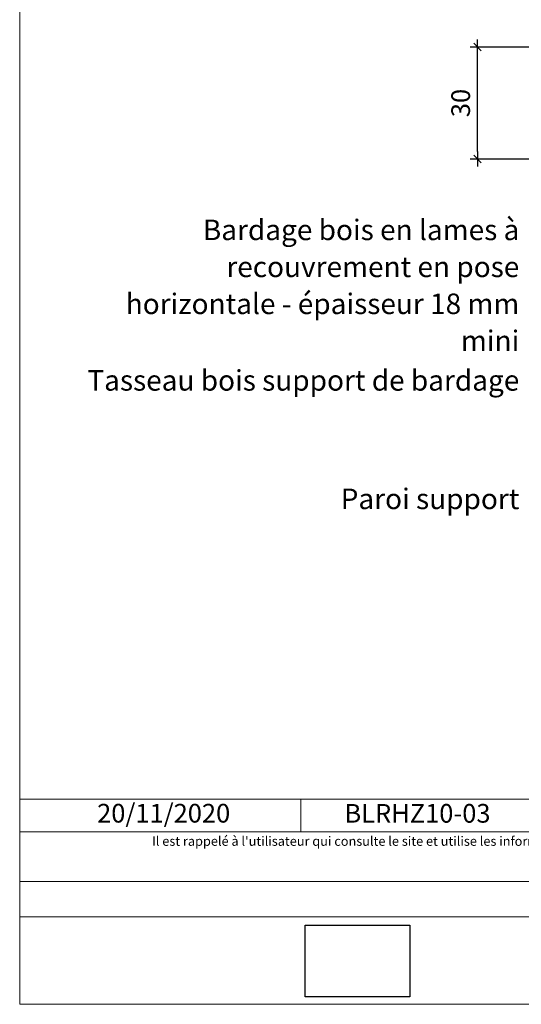
# Model space of a CAD drawing. Units: millimetres. Extents: x 12176 to 13161, y 1395 to 2750.
# Drawn here: x 12176 to 12512, y 1395 to 2054 of the extents above; entities that cross this region are included whole.
import ezdxf

# ---------------------------------------------------------------- set-up
doc = ezdxf.new("R2010")
doc.units = ezdxf.units.MM
doc.header["$LTSCALE"] = 5
doc.layers.get('Defpoints').update_dxf_attribs({"color": 10})
doc.layers.add('Ech.1_2', color=7, linetype='Continuous')
doc.styles.add('arial-', font='txt', dxfattribs={"height": 1})
doc.styles.add('arial-z', font='arial.ttf')
doc.dimstyles.get("Standard").update_dxf_attribs({"dimtxt": 0.18, "dimasz": 0.18, "dimexe": 0.18, "dimexo": 0.0625, "dimgap": 0.09, "dimtad": 0, "dimtih": 1, "dimtoh": 1, "dimdec": 4, "dimzin": 0, "dimdsep": 46, "dimtxsty": 'Standard', "dimcen": 0.09, "dimadec": 0, "dimazin": 0, "dimtfac": 1, "dimtdec": 4, "dimtofl": 0, "dimtmove": 0, "dimatfit": 3, "dimfxl": 1, "dimtolj": 1, "dimtzin": 0, "dimarcsym": 0})
picture_1 = doc.add_image_def('image1.jpg', size_in_pixel=(247, 171))

# ---------------------------------------------------------------- blocks, each defined once
blk = doc.blocks.new('cw-dimension-symbol2')
at = {"color": 0, "lineweight": -2}
for p, q in [((-1, 0), (1, 0)), ((-0.5, -0.5), (0.5, 0.5))]:
    blk.add_line(p, q, dxfattribs=at)
blk = doc.blocks.new('*D71')
at = {"layer": 'Defpoints', "color": 0}
for p in [(12482.19, 2035.72), (12613.13, 2035.72), (12568.13, 1960.72)]:
    blk.add_point(p, dxfattribs=at)
at = {"layer": 'Ech.1_2', "color": 0, "lineweight": -2}
for p, q in [((12613.13, 2035.72), (12477.19, 2035.72)), ((12482.19, 1965.72), (12482.19, 2030.72)), ((12568.13, 1960.72), (12477.19, 1960.72))]:
    blk.add_line(p, q, dxfattribs=at)
at = {"layer": 'Ech.1_2', "color": 0, "lineweight": -2, "xscale": 5, "yscale": 5, "zscale": 5}
for p, rotation in [((12482.19, 2035.72), 90), ((12482.19, 1960.72), 270)]:
    blk.add_blockref('cw-dimension-symbol2', p, dxfattribs=dict(at, rotation=rotation))
at = {"layer": 'Ech.1_2', "color": 190, "lineweight": 15, "insert": (12470.94, 1998.22), "char_height": 12.5, "attachment_point": 5, "rotation": 90, "style": 'arial-z'}
blk.add_mtext('\\A1;30', dxfattribs=at)

msp = doc.modelspace()

# ---------------------------------------------------------------- linework, layer by layer
at = {"layer": 'Ech.1_2', "color": 190, "lineweight": 15}
msp.add_line((12363.96, 1532.01), (12363.96, 1510.01), dxfattribs=at)
for points in [[(13160.75, 1394.6), (13160.75, 2749.6), (12175.75, 2749.6), (12175.75, 1394.6), (13160.75, 1394.6)], [(12175.75, 1532.01), (13160.75, 1532.01), (13160.75, 1394.6), (12175.75, 1394.6), (12175.75, 1532.01)], [(13160.75, 1510.01), (12175.75, 1510.01), (12175.75, 1532.01), (13160.75, 1532.01), (13160.75, 1510.01)], [(13160.75, 1453.14), (12175.75, 1453.14), (12175.75, 1476.87), (13160.75, 1476.87), (13160.75, 1453.14)]]:
    msp.add_lwpolyline(points, dxfattribs=at)

# ---------------------------------------------------------------- texts
at = {"layer": 'Ech.1_2', "color": 190, "style": 'arial-'}
msp.add_text('20/11/2020', height=12.5, dxfattribs=at).set_placement((12227.57, 1516.33))
at = {"layer": 'Ech.1_2', "color": 4, "true_color": 0x00ffff, "line_spacing_factor": 1.08}
for s, insert, char_height, width, attachment_point in [('{\\fArial|b0|i0;\\W1.000000;\\H13.750000;\\c16711848;Bardage bois en lames à recouvrement en pose horizontale - épaisseur 18 mm mini}', (12510.21, 1920.14), 13.75, 287.6124, 3), ('{\\fArial|b0|i0;\\W1.000000;\\H13.750000;\\c16711848;Tasseau bois support de bardage}', (12510.21, 1819.34), 13.75, 294.2583, 3), ('{\\fArial|b0|i0;\\W1.000000;\\H13.750000;\\c16711848;Paroi support}', (12510.21, 1740), 13.75, 183.7313, 3), ('{\\fArial|b0|i0;\\W1.000000;\\H12.500000;\\c16711848;BLRHZ10-03}', (12442.03, 1528.76), 12.5, 143.6552, 2)]:
    msp.add_mtext(s, dxfattribs=dict(at, insert=insert, char_height=char_height, width=width, attachment_point=attachment_point))
at = {"layer": 'Ech.1_2', "color": 200, "true_color": 0xa800ff, "insert": (12668.25, 1507), "char_height": 6.25, "width": 978.75, "attachment_point": 2, "line_spacing_factor": 1.08}
msp.add_mtext("{\\fArial|b0|i1;\\W1.000000;\\H6.250000;\\c16711848; Il est rappelé à l'utilisateur qui consulte le site et utilise les informations qu'il contient, qu'il doit les utiliser sous sa seule responsabilité en vérifiant leur pertinence, leur cohérence et leur non obsolescence.}", dxfattribs=at)

# ---------------------------------------------------------------- dimensions: what is measured, and where the dimension line sits
at = {"layer": 'Ech.1_2', "color": 190, "lineweight": 15}
dim = msp.add_linear_dim(base=(12482.19, 2035.72), p1=(12568.13, 1960.72), p2=(12613.13, 2035.72), angle=270, text='30', dimstyle='Standard', override={"dimtxt": 12.5, "dimasz": 5, "dimexe": 5, "dimexo": 0, "dimgap": 0, "dimdec": 0, "dimlfac": 1, "dimtxsty": 'arial-z', "dimblk": 'cw-dimension-symbol2', "dimclrt": 190, "dimtofl": 1, "dimtmove": 2}, dxfattribs=at)
dim.commit()
dim.dimension.update_dxf_attribs({"geometry": '*D71', "text_midpoint": (12470.94, 1998.22), "dimtype": 160, "text_rotation": 90})

# ---------------------------------------------------------------- referenced raster images: frames only (the image files are external)
at = {"layer": 'Ech.1_2'}
image = msp.add_image(picture_1, insert=(12366.82, 1399.64), size_in_units=(70, 48), dxfattribs=at)

doc.saveas('drawing.dxf')
